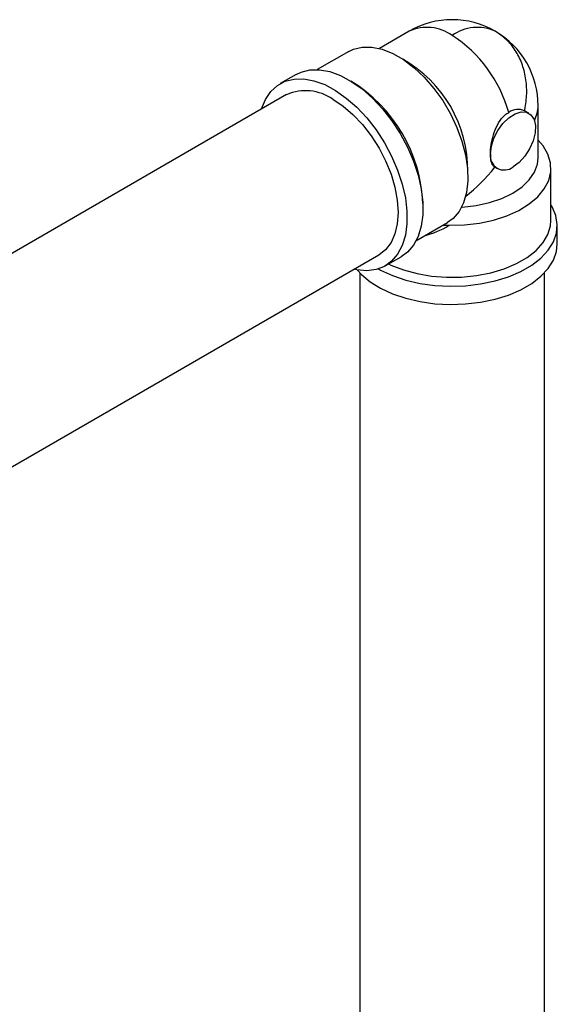
# Model space of a CAD drawing. Units: millimetres. Extents: x 3 to 1996, y 5 to 1995.
# Drawn here: x 1516 to 1601, y 1620 to 1774 of the extents above; entities that cross this region are included whole.
import ezdxf

# ---------------------------------------------------------------- set-up
doc = ezdxf.new("R2010")
doc.units = ezdxf.units.MM

msp = doc.modelspace()

# ---------------------------------------------------------------- linework, layer by layer
at = {"color": 7, "linetype": 'Continuous', "lineweight": 25}
for p, q in [((1577.52, 1772.25), (1572.85, 1769.55)), ((1568.04, 1769.08), (1563.09, 1766.23)), ((1559.76, 1765.46), (1557.29, 1764.03)), ((1558.29, 1762.3), (1463.94, 1707.83)), ((1597.77, 1752.39), (1597.77, 1760.56)), ((1596.32, 1759.38), (1595.64, 1759.77)), ((1590.99, 1750.91), (1591.32, 1750.72)), ((1599.77, 1742.59), (1599.77, 1750.76)), ((1578.59, 1739.38), (1583.54, 1742.24)), ((1582.9, 1741.76), (1583.83, 1741.81)), ((1600.77, 1738.92), (1600.77, 1741.78)), ((1478.43, 1682.71), (1572.78, 1737.18)), ((1573.78, 1735.45), (1576.26, 1736.88)), ((1569.77, 1734.37), (1569.77, 1609.91)), ((1598.77, 1609.91), (1598.77, 1734.37))]:
    msp.add_line(p, q, dxfattribs=at)
at = {"color": 8, "linetype": 'Continuous', "lineweight": 25}
msp.add_line((1579.68, 1745.25), (1579.67, 1744.85), dxfattribs=at)
at = {"color": 7, "linetype": 'Continuous', "lineweight": 25, "flags": 128}
for points in [[(1568.04, 1769.08), (1568.79, 1769.44), (1570.17, 1769.77), (1571.68, 1769.76), (1573.28, 1769.43), (1574.95, 1768.76), (1576.63, 1767.79), (1578.3, 1766.53), (1579.9, 1765.02), (1581.41, 1763.28), (1582.79, 1761.36), (1584, 1759.31), (1585.01, 1757.17), (1585.81, 1755), (1586.37, 1752.84), (1586.68, 1750.75), (1586.74, 1748.77), (1586.53, 1746.96), (1586.07, 1745.35), (1585.37, 1743.99), (1584.44, 1742.9), (1583.54, 1742.24)], [(1559.76, 1765.46), (1560.55, 1765.83), (1561.93, 1766.18), (1563.45, 1766.2), (1565.06, 1765.91), (1566.73, 1765.3), (1568.44, 1764.39), (1570.13, 1763.19), (1571.78, 1761.75), (1573.35, 1760.07), (1574.8, 1758.21), (1576.11, 1756.19), (1577.24, 1754.07), (1578.18, 1751.89), (1578.91, 1749.69), (1579.4, 1747.52), (1579.65, 1745.43), (1579.65, 1743.47), (1579.4, 1741.67), (1578.91, 1740.06), (1578.18, 1738.7), (1577.24, 1737.6), (1576.26, 1736.88)], [(1554.35, 1760.02), (1554.36, 1760.07), (1554.97, 1761.56), (1555.8, 1762.79), (1556.85, 1763.75), (1558.07, 1764.4), (1559.46, 1764.75), (1560.97, 1764.77), (1562.58, 1764.48), (1564.26, 1763.87), (1565.96, 1762.96), (1567.65, 1761.77), (1569.3, 1760.32), (1570.87, 1758.64), (1572.32, 1756.78), (1573.63, 1754.76), (1574.77, 1752.64), (1575.71, 1750.46), (1576.43, 1748.26), (1576.92, 1746.1), (1577.17, 1744.01), (1577.17, 1742.04), (1576.92, 1740.24), (1576.43, 1738.64), (1575.71, 1737.27), (1574.77, 1736.17), (1573.63, 1735.37), (1572.32, 1734.86), (1570.87, 1734.68), (1569.3, 1734.81), (1568.85, 1734.91)], [(1565.54, 1761.58), (1567.14, 1760.51), (1568.7, 1759.17), (1570.19, 1757.6), (1571.56, 1755.84), (1572.79, 1753.93), (1573.83, 1751.91), (1574.67, 1749.84), (1575.29, 1747.77), (1575.66, 1745.75), (1575.79, 1743.82), (1575.66, 1742.04), (1575.29, 1740.45), (1574.67, 1739.09), (1573.83, 1737.99), (1572.79, 1737.18), (1572.78, 1737.18)], [(1590.28, 1753.01), (1590.42, 1754.2), (1590.81, 1755.46), (1591.44, 1756.69), (1592.24, 1757.79), (1593.17, 1758.68), (1594.15, 1759.3), (1595.1, 1759.59), (1595.95, 1759.53), (1596.64, 1759.14), (1597.12, 1758.42), (1597.34, 1757.46), (1597.3, 1756.3), (1596.98, 1755.05), (1596.43, 1753.8), (1595.68, 1752.65), (1594.79, 1751.68), (1593.82, 1750.96)], [(1583.83, 1741.81), (1586.21, 1741.88), (1588.54, 1742.16), (1590.77, 1742.64), (1592.85, 1743.31), (1594.73, 1744.15), (1596.36, 1745.16), (1597.71, 1746.29), (1598.73, 1747.53), (1599.42, 1748.85), (1599.74, 1750.21), (1599.71, 1751.59), (1599.3, 1752.95), (1598.55, 1754.25), (1597.77, 1755.16)], [(1572.72, 1734.98), (1573.04, 1734.8), (1574.92, 1733.93), (1577, 1733.23), (1579.23, 1732.71), (1581.57, 1732.38), (1583.97, 1732.25), (1586.38, 1732.33), (1588.74, 1732.61), (1591, 1733.08), (1593.13, 1733.74), (1595.06, 1734.57), (1596.76, 1735.55), (1598.2, 1736.67), (1599.34, 1737.89), (1600.16, 1739.2), (1600.64, 1740.56), (1600.77, 1741.95), (1600.55, 1743.34), (1599.98, 1744.69), (1599.77, 1745.04)], [(1569.4, 1734.8), (1570.03, 1734.11), (1571.4, 1732.96), (1573.04, 1731.94), (1574.92, 1731.07), (1577, 1730.37), (1579.23, 1729.85), (1581.57, 1729.52), (1583.97, 1729.4), (1586.38, 1729.47), (1588.74, 1729.75), (1591, 1730.22), (1593.13, 1730.88), (1595.06, 1731.71), (1596.76, 1732.69), (1598.2, 1733.81), (1599.34, 1735.03), (1600.16, 1736.34), (1600.64, 1737.7), (1600.77, 1738.92)]]:
    msp.add_lwpolyline(points, dxfattribs=at)
at = {"color": 8, "linetype": 'Continuous', "lineweight": 25, "flags": 128}
for points in [[(1585.76, 1744.65), (1585.85, 1744.65), (1588.04, 1744.91), (1590.13, 1745.37), (1592.06, 1746.03), (1593.77, 1746.85), (1595.23, 1747.84), (1596.38, 1748.94), (1597.2, 1750.14), (1597.67, 1751.41), (1597.77, 1752.39)], [(1574.3, 1735.75), (1574.64, 1735.58), (1576.61, 1734.82), (1578.76, 1734.23), (1581.03, 1733.84), (1583.38, 1733.66), (1585.76, 1733.69), (1588.09, 1733.92), (1590.34, 1734.36), (1592.45, 1734.99), (1594.36, 1735.8), (1596.04, 1736.77), (1597.44, 1737.87), (1598.54, 1739.09), (1599.3, 1740.39), (1599.7, 1741.74), (1599.77, 1742.59)]]:
    msp.add_lwpolyline(points, dxfattribs=at)
at = {"color": 7, "linetype": 'Continuous', "lineweight": 25}
for centre, radius, start, end in [((1584.27, 1760.56), 13.5, 60.0233, 119.9973), ((1588.23, 1766.06), 6.79, 65.686, 125.6182), ((1572.84, 1753.89), 21.07, 15.5158, 57.1368), ((1584.27, 1760.56), 13.5, 0, 59.7755), ((1561.28, 1755.52), 7.4, 54.8748, 113.8147), ((1594.61, 1757.48), 2.51, 65.686, 125.6182), ((1592.44, 1752.66), 2.18, 170.786, 309.2033)]:
    msp.add_arc(centre, radius, start, end, dxfattribs=at)
at = {"color": 8, "linetype": 'Continuous', "lineweight": 25}
for centre, radius, start, end in [((1580.33, 1766.18), 6.68, 53.8481, 114.8414), ((1566.63, 1750.37), 20.1, 359.4844, 60.5102), ((1556.12, 1744.28), 23.57, 2.3472, 58.6979), ((1592.87, 1760.61), 4.9, 331.4243, 359.376), ((1584.27, 1768.57), 26.76, 267.2822, 269.0433)]:
    msp.add_arc(centre, radius, start, end, dxfattribs=at)
at = {"color": 7, "linetype": 'Continuous', "lineweight": 25}
msp.add_ellipse((1584.27, 1760.56), major_axis=(9.55, 16.53), ratio=0.577335, start_param=4.085791, end_param=4.447448, dxfattribs=at)
at = {"color": 8, "linetype": 'Continuous', "lineweight": 25}
msp.add_ellipse((1584.27, 1760.56), major_axis=(10.8, 19.89), ratio=0.559028, start_param=3.62846, end_param=3.883413, dxfattribs=at)
at = {"color": 7, "linetype": 'Continuous', "lineweight": 25}
for points, knots in [([(1595.64, 1759.77), (1595.65, 1759.83), (1595.84, 1760.73), (1596.04, 1762.48), (1595.87, 1764.96), (1595.26, 1767.26), (1594.22, 1769.3), (1592.82, 1771.04), (1591.62, 1771.84), (1591.02, 1772.25)], [0, 0, 0, 0, 0.011174, 0.175978, 0.340783, 0.505587, 0.670391, 0.835196, 1, 1, 1, 1]), ([(1590.28, 1753.01), (1590.29, 1753.12), (1590.29, 1753.68), (1590.43, 1754.82), (1590.84, 1756.41), (1591.52, 1757.94), (1592.35, 1759), (1592.94, 1759.39), (1593.14, 1759.52)], [0, 0, 0, 0, 0.053182, 0.253727, 0.457263, 0.672449, 0.892032, 1, 1, 1, 1]), ([(1590.99, 1750.91), (1590.88, 1750.99), (1590.58, 1751.22), (1590.33, 1751.91), (1590.3, 1752.68), (1590.28, 1753.01)], [0, 0, 0, 0, 0.244021, 0.683906, 1, 1, 1, 1])]:
    msp.add_open_spline(points, degree=3, knots=knots, dxfattribs=at)

doc.saveas('drawing.dxf')
